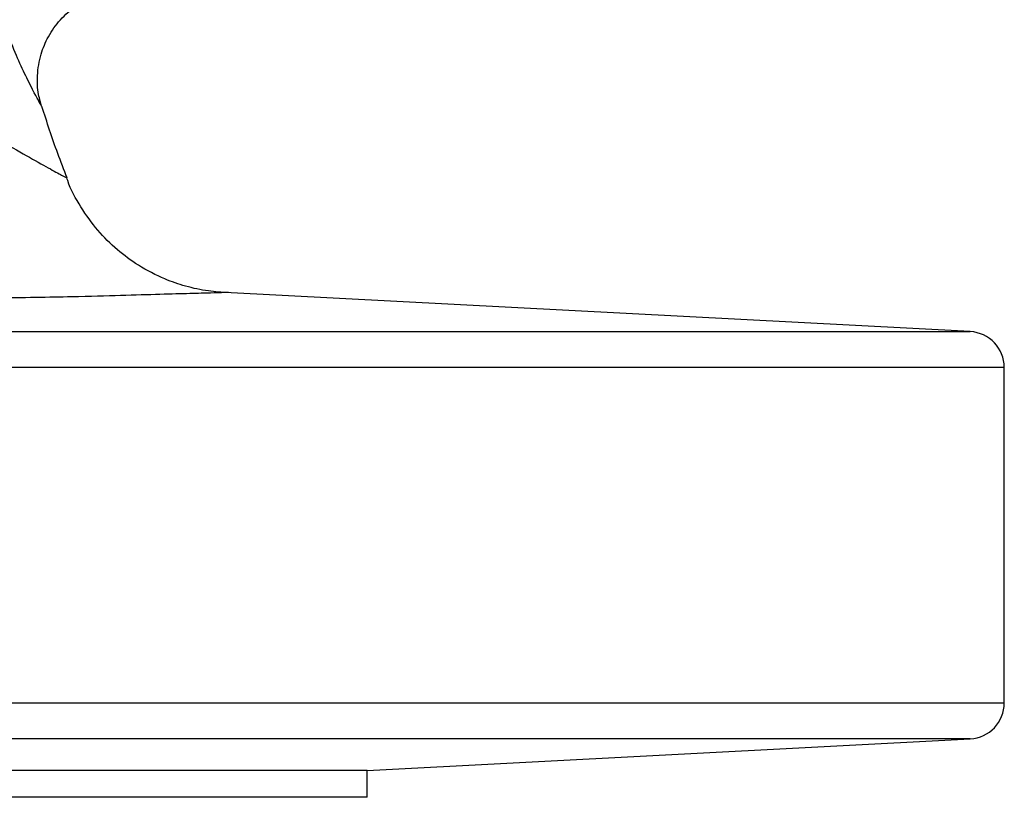
# Model space of a CAD drawing. Units: millimetres. Extents: x 0 to 40874, y 0 to 15182.
# Drawn here: x 612 to 666, y 1134 to 1177 of the extents above; entities that cross this region are included whole.
import ezdxf

# ---------------------------------------------------------------- set-up
doc = ezdxf.new("R2010")
doc.units = ezdxf.units.MM
doc.header["$LTSCALE"] = 8

msp = doc.modelspace()

# ---------------------------------------------------------------- linework, layer by layer
at = {"color": 7, "linetype": 'Continuous'}
for p, q in [((612.823, 1172.333), (612.758, 1172.606)), ((612.85, 1172.309), (612.835, 1172.336)), ((664.59, 1159.759), (623.053, 1161.936)), ((439.381, 1159.759), (664.59, 1159.759)), ((666.485, 1157.762), (437.485, 1157.762)), ((666.485, 1139.058), (666.485, 1157.762)), ((437.485, 1139.058), (666.485, 1139.058)), ((664.59, 1137.06), (439.381, 1137.06)), ((630.985, 1135.299), (664.59, 1137.06)), ((630.985, 1135.299), (472.985, 1135.299)), ((630.985, 1133.799), (630.985, 1135.299)), ((630.985, 1133.799), (472.985, 1133.799))]:
    msp.add_line(p, q, dxfattribs=at)
for centre, start, end in [((664.485, 1157.762), 0, 87), ((664.485, 1139.058), 273, 0)]:
    msp.add_arc(centre, 2, start, end, dxfattribs=at)
for points, knots in [([(612.835, 1172.336), (612.808, 1172.382), (612.735, 1172.508), (612.049, 1173.763), (610.904, 1176.266), (609.799, 1179.949), (608.975, 1183.595), (608.333, 1187.154), (607.859, 1190.243), (607.445, 1193.376), (607.201, 1195.577), (607.091, 1196.569)], [0, 0, 0, 0, 0.078478, 0.214333, 0.354822, 0.508124, 0.663543, 0.750223, 0.837511, 0.926783, 1, 1, 1, 1]), ([(612.758, 1172.606), (612.726, 1172.728), (612.609, 1173.182), (612.571, 1174.086), (612.752, 1175.189), (613.197, 1176.249), (613.854, 1177.177), (614.771, 1177.985), (615.86, 1178.531), (616.851, 1178.789), (617.429, 1178.776), (617.623, 1178.772)], [0, 0, 0, 0, 0.042674, 0.159382, 0.294306, 0.409918, 0.536409, 0.666756, 0.809528, 0.935981, 1, 1, 1, 1]), ([(606.775, 1172.564), (606.775, 1172.564), (608.196, 1171.772), (610.155, 1170.616), (612.221, 1169.435), (613.373, 1168.797), (614.109, 1168.4), (614.2, 1168.351), (614.246, 1168.327)], [0, 0, 0, 0, 0.0000016, 0.3359305, 0.5053978, 0.6756671, 0.8372535, 1, 1, 1, 1]), ([(614.261, 1168.332), (614.082, 1168.785), (613.563, 1170.093), (613.136, 1171.435), (612.856, 1172.313)], [0, 0, 0, 0, 0.345426, 1, 1, 1, 1]), ([(623.253, 1161.932), (622.878, 1161.954), (622.068, 1162.001), (620.877, 1162.264), (619.557, 1162.721), (618.269, 1163.391), (617.018, 1164.315), (615.925, 1165.4), (615.002, 1166.704), (614.434, 1167.705), (614.26, 1168.28), (614.246, 1168.328)], [0, 0, 0, 0, 0.096283, 0.207562, 0.311417, 0.453794, 0.57763, 0.708856, 0.846248, 0.987073, 1, 1, 1, 1]), ([(623.053, 1161.936), (623.015, 1161.935), (622.939, 1161.932), (622.289, 1161.914), (621.173, 1161.883), (619.497, 1161.836), (617.299, 1161.776), (615.023, 1161.708), (612.548, 1161.658), (610.188, 1161.623), (607.481, 1161.592), (604.468, 1161.568), (601.173, 1161.55), (597.625, 1161.538), (593.787, 1161.534), (589.782, 1161.537), (585.657, 1161.547), (581.463, 1161.565), (577.099, 1161.59), (572.759, 1161.623), (568.494, 1161.664), (564.35, 1161.706), (560.188, 1161.746), (555.759, 1161.792), (551.109, 1161.852), (546.281, 1161.924), (541.559, 1162.005), (537.01, 1162.095), (532.671, 1162.19), (528.565, 1162.29), (524.709, 1162.392), (520.765, 1162.504), (516.862, 1162.622), (513.145, 1162.742), (509.894, 1162.847), (507.202, 1162.927), (505.144, 1162.986), (503.652, 1163.028), (502.742, 1163.053), (502.357, 1163.064), (502.444, 1163.062), (502.455, 1163.062)], [0, 0, 0, 0, 0.031013, 0.06214, 0.097208, 0.132439, 0.168174, 0.204087, 0.225507, 0.247067, 0.268849, 0.290939, 0.31237, 0.333958, 0.355797, 0.377986, 0.398625, 0.419435, 0.440415, 0.461805, 0.481096, 0.500401, 0.520021, 0.539627, 0.563002, 0.586861, 0.610961, 0.635543, 0.660289, 0.685229, 0.710706, 0.736339, 0.769709, 0.803355, 0.837721, 0.872275, 0.902483, 0.932881, 0.963917, 0.995189, 1, 1, 1, 1])]:
    msp.add_open_spline(points, degree=3, knots=knots, dxfattribs=at)

doc.saveas('drawing.dxf')
